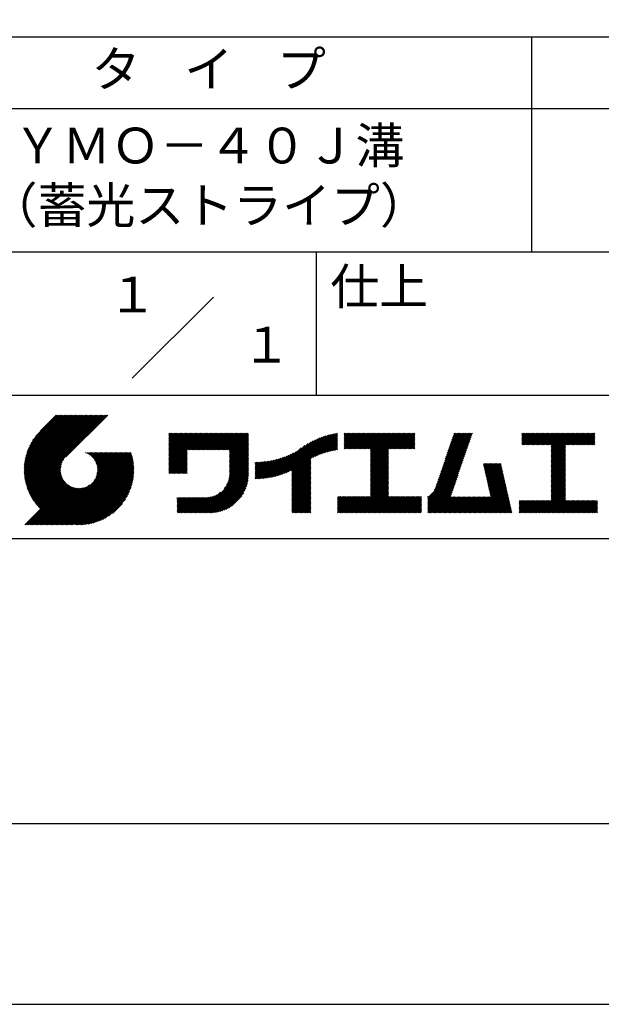
# Model space of a CAD drawing. Extents: x 0 to 210, y 0 to 297.
# Drawn here: x 119 to 160, y 0 to 69 of the extents above; entities that cross this region are included whole.
import ezdxf
from ezdxf.enums import TextEntityAlignment as Align

# ---------------------------------------------------------------- set-up
doc = ezdxf.new("R2010")
doc.units = 0
doc.header["$LTSCALE"] = 0.4
doc.layers.get('DEFPOINTS').update_dxf_attribs({"linetype": 'CONTINUOUS'})
doc.layers.add('TITLE', color=7, linetype='CONTINUOUS')
doc.styles.get("Standard").update_dxf_attribs({"font": 'romans.shx', "bigfont": 'bigfont.shx'})

msp = doc.modelspace()

# ---------------------------------------------------------------- linework, layer by layer
at = {"layer": 'DEFPOINTS'}
msp.add_lwpolyline([(0, 0), (210, 0), (210, 297), (0, 297)], close=True, dxfattribs=at)
at = {"layer": 'TITLE'}
for p, q in [((20, 67.5), (199.75, 67.5)), ((154.875, 67.5), (154.875, 52.5)), ((20, 62.5), (199.75, 62.5)), ((20, 52.5), (199.75, 52.5)), ((139.875, 52.5), (139.875, 42.5)), ((127.047, 43.672), (132.703, 49.328)), ((109.875, 42.5), (199.75, 42.5)), ((119.501, 37.248), (123.356, 41.104)), ((119.501, 37.336), (123.269, 41.104)), ((119.502, 37.163), (123.444, 41.104)), ((119.503, 37.426), (123.182, 41.104)), ((119.506, 37.079), (123.531, 41.104)), ((119.508, 37.518), (123.094, 41.104)), ((119.511, 36.997), (123.618, 41.104)), ((119.515, 37.612), (123.007, 41.104)), ((119.518, 36.916), (123.705, 41.104)), ((119.525, 37.709), (122.92, 41.104)), ((119.526, 36.837), (123.793, 41.104)), ((119.536, 36.76), (123.88, 41.104)), ((119.538, 37.809), (122.833, 41.104)), ((119.547, 36.684), (123.967, 41.104)), ((119.554, 37.912), (122.745, 41.104)), ((119.559, 36.609), (124.055, 41.104)), ((119.573, 36.535), (124.142, 41.104)), ((119.573, 38.019), (122.658, 41.104)), ((119.588, 36.463), (124.229, 41.104)), ((119.597, 38.13), (122.571, 41.104)), ((119.604, 36.392), (124.316, 41.104)), ((119.622, 36.322), (124.404, 41.104)), ((119.625, 38.246), (122.483, 41.104)), ((119.64, 36.253), (124.491, 41.104)), ((119.659, 38.367), (122.396, 41.104)), ((119.66, 36.185), (124.578, 41.104)), ((119.68, 36.119), (124.665, 41.104)), ((119.699, 38.494), (122.309, 41.104)), ((119.702, 36.053), (124.753, 41.104)), ((119.724, 35.988), (124.84, 41.104)), ((119.748, 35.924), (124.927, 41.104)), ((119.748, 38.63), (122.222, 41.104)), ((119.772, 35.862), (125.015, 41.104)), ((119.797, 35.8), (125.102, 41.104)), ((119.806, 38.776), (122.134, 41.104)), ((119.824, 35.738), (125.189, 41.104)), ((119.851, 35.678), (125.276, 41.104)), ((119.878, 38.936), (122.047, 41.104)), ((119.971, 39.115), (121.96, 41.104)), ((120.096, 39.328), (121.872, 41.104)), ((120.302, 39.621), (121.785, 41.104)), ((121.742, 41.104), (120.621, 39.983)), ((125.338, 41.104), (122.419, 38.185)), ((129.593, 37.882), (131.556, 39.845)), ((129.593, 37.795), (131.643, 39.845)), ((129.593, 37.707), (131.731, 39.845)), ((129.593, 37.62), (131.818, 39.845)), ((129.593, 37.533), (131.905, 39.845)), ((129.593, 37.446), (131.993, 39.845)), ((129.593, 39.017), (130.421, 39.845)), ((129.593, 38.929), (130.509, 39.845)), ((129.593, 38.842), (130.596, 39.845)), ((129.593, 38.755), (130.683, 39.845)), ((129.593, 38.493), (130.945, 39.845)), ((129.593, 38.406), (131.032, 39.845)), ((129.593, 38.318), (131.12, 39.845)), ((129.593, 38.231), (131.207, 39.845)), ((129.593, 38.668), (130.771, 39.845)), ((129.593, 38.58), (130.858, 39.845)), ((129.593, 39.104), (130.334, 39.845)), ((129.593, 39.191), (130.247, 39.845)), ((129.593, 39.279), (130.16, 39.845)), ((129.593, 38.057), (131.382, 39.845)), ((129.593, 37.969), (131.469, 39.845)), ((129.593, 38.144), (131.294, 39.845)), ((129.593, 39.628), (129.81, 39.845)), ((129.593, 39.802), (129.636, 39.845)), ((129.593, 39.715), (129.723, 39.845)), ((129.593, 39.366), (130.072, 39.845)), ((129.593, 39.54), (129.898, 39.845)), ((129.593, 39.453), (129.985, 39.845)), ((130.924, 38.69), (132.08, 39.845)), ((131.012, 38.69), (132.167, 39.845)), ((131.099, 38.69), (132.254, 39.845)), ((131.186, 38.69), (132.342, 39.845)), ((131.274, 38.69), (132.429, 39.845)), ((131.361, 38.69), (132.516, 39.845)), ((131.448, 38.69), (132.604, 39.845)), ((131.535, 38.69), (132.691, 39.845)), ((131.623, 38.69), (132.778, 39.845)), ((131.71, 38.69), (132.865, 39.845)), ((131.797, 38.69), (132.953, 39.845)), ((131.885, 38.69), (133.04, 39.845)), ((131.972, 38.69), (133.127, 39.845)), ((132.059, 38.69), (133.215, 39.845)), ((132.146, 38.69), (133.302, 39.845)), ((132.234, 38.69), (133.389, 39.845)), ((132.321, 38.69), (133.476, 39.845)), ((132.408, 38.69), (133.564, 39.845)), ((132.496, 38.69), (133.651, 39.845)), ((132.583, 38.69), (133.738, 39.845)), ((132.67, 38.69), (133.826, 39.845)), ((132.757, 38.69), (133.913, 39.845)), ((132.845, 38.69), (134, 39.845)), ((132.932, 38.69), (134.087, 39.845)), ((133.019, 38.69), (134.175, 39.845)), ((133.107, 38.69), (134.262, 39.845)), ((133.194, 38.69), (134.349, 39.845)), ((133.281, 38.69), (134.437, 39.845)), ((133.368, 38.69), (134.524, 39.845)), ((133.456, 38.69), (134.611, 39.845)), ((133.543, 38.69), (134.698, 39.845)), ((133.63, 38.69), (134.786, 39.845)), ((133.718, 38.69), (134.873, 39.845)), ((133.805, 38.69), (134.96, 39.845)), ((133.823, 38.534), (135.135, 39.845)), ((133.823, 38.621), (135.048, 39.845)), ((139.626, 38.139), (141.327, 39.84)), ((141.813, 39.017), (142.651, 39.855)), ((141.813, 38.93), (142.739, 39.855)), ((141.813, 39.105), (142.564, 39.855)), ((141.813, 39.279), (142.39, 39.855)), ((141.813, 39.192), (142.477, 39.855)), ((141.813, 38.843), (142.826, 39.855)), ((141.813, 38.755), (142.913, 39.855)), ((141.813, 39.628), (142.04, 39.855)), ((141.813, 39.541), (142.128, 39.855)), ((141.813, 39.803), (141.866, 39.855)), ((141.813, 39.716), (141.953, 39.855)), ((141.813, 39.454), (142.215, 39.855)), ((141.813, 39.366), (142.302, 39.855)), ((141.888, 38.743), (143.001, 39.855)), ((141.976, 38.743), (143.088, 39.855)), ((142.063, 38.743), (143.175, 39.855)), ((142.15, 38.743), (143.262, 39.855)), ((142.238, 38.743), (143.35, 39.855)), ((142.325, 38.743), (143.437, 39.855)), ((142.412, 38.743), (143.524, 39.855)), ((142.499, 38.743), (143.612, 39.855)), ((142.587, 38.743), (143.699, 39.855)), ((142.674, 38.743), (143.786, 39.855)), ((142.761, 38.743), (143.873, 39.855)), ((142.849, 38.743), (143.961, 39.855)), ((142.936, 38.743), (144.048, 39.855)), ((143.023, 38.743), (144.135, 39.855)), ((143.11, 38.743), (144.223, 39.855)), ((143.198, 38.743), (144.31, 39.855)), ((143.285, 38.743), (144.397, 39.855)), ((143.372, 38.743), (144.484, 39.855)), ((143.46, 38.743), (144.572, 39.855)), ((143.547, 38.743), (144.659, 39.855)), ((143.634, 38.743), (144.746, 39.855)), ((143.662, 38.422), (145.095, 39.855)), ((143.662, 38.335), (145.183, 39.855)), ((143.662, 38.247), (145.27, 39.855)), ((143.662, 38.16), (145.357, 39.855)), ((143.662, 38.073), (145.445, 39.855)), ((143.662, 37.986), (145.532, 39.855)), ((143.662, 37.898), (145.619, 39.855)), ((143.662, 38.684), (144.834, 39.855)), ((143.662, 38.597), (144.921, 39.855)), ((143.662, 38.509), (145.008, 39.855)), ((143.662, 37.811), (145.706, 39.855)), ((143.662, 37.724), (145.794, 39.855)), ((143.662, 37.636), (145.881, 39.855)), ((143.662, 37.549), (145.968, 39.855)), ((144.943, 38.743), (146.056, 39.855)), ((145.031, 38.743), (146.143, 39.855)), ((145.118, 38.743), (146.23, 39.855)), ((145.205, 38.743), (146.317, 39.855)), ((145.293, 38.743), (146.405, 39.855)), ((145.38, 38.743), (146.492, 39.855)), ((145.467, 38.743), (146.579, 39.855)), ((145.554, 38.743), (146.667, 39.855)), ((145.642, 38.743), (146.754, 39.855)), ((148.828, 37.914), (150.766, 39.853)), ((148.873, 38.047), (150.682, 39.855)), ((148.919, 38.18), (150.594, 39.855)), ((148.965, 38.313), (150.507, 39.855)), ((149.011, 38.447), (150.42, 39.855)), ((149.057, 38.58), (150.332, 39.855)), ((149.103, 38.713), (150.245, 39.855)), ((149.149, 38.846), (150.158, 39.855)), ((149.195, 38.979), (150.071, 39.855)), ((149.24, 39.112), (149.983, 39.855)), ((149.286, 39.246), (149.896, 39.855)), ((149.332, 39.379), (149.809, 39.855)), ((149.378, 39.512), (149.721, 39.855)), ((149.424, 39.645), (149.634, 39.855)), ((149.47, 39.778), (149.547, 39.855)), ((154.204, 39.188), (154.871, 39.855)), ((154.204, 39.101), (154.959, 39.855)), ((154.204, 39.275), (154.784, 39.855)), ((154.204, 39.799), (154.26, 39.855)), ((154.204, 39.712), (154.348, 39.855)), ((154.204, 39.624), (154.435, 39.855)), ((154.204, 39.537), (154.522, 39.855)), ((154.204, 39.45), (154.609, 39.855)), ((154.204, 39.362), (154.697, 39.855)), ((154.22, 39.029), (155.046, 39.855)), ((154.307, 39.029), (155.133, 39.855)), ((154.394, 39.029), (155.22, 39.855)), ((154.482, 39.029), (155.308, 39.855)), ((154.569, 39.029), (155.395, 39.855)), ((154.656, 39.029), (155.482, 39.855)), ((154.744, 39.029), (155.57, 39.855)), ((154.831, 39.029), (155.657, 39.855)), ((154.918, 39.029), (155.744, 39.855)), ((155.005, 39.029), (155.831, 39.855)), ((155.093, 39.029), (155.919, 39.855)), ((155.18, 39.029), (156.006, 39.855)), ((155.267, 39.029), (156.093, 39.855)), ((155.355, 39.029), (156.181, 39.855)), ((155.442, 39.029), (156.268, 39.855)), ((155.529, 39.029), (156.355, 39.855)), ((155.616, 39.029), (156.442, 39.855)), ((155.704, 39.029), (156.53, 39.855)), ((155.791, 39.029), (156.617, 39.855)), ((155.878, 39.029), (156.704, 39.855)), ((155.966, 39.029), (156.792, 39.855)), ((156.053, 39.029), (156.879, 39.855)), ((156.14, 39.029), (156.966, 39.855)), ((156.227, 39.029), (157.053, 39.855)), ((156.257, 38.972), (157.141, 39.855)), ((156.257, 38.885), (157.228, 39.855)), ((156.257, 38.797), (157.315, 39.855)), ((156.257, 38.274), (157.839, 39.855)), ((156.257, 38.186), (157.926, 39.855)), ((156.257, 38.099), (158.014, 39.855)), ((156.257, 38.448), (157.664, 39.855)), ((156.257, 38.361), (157.752, 39.855)), ((156.257, 38.71), (157.403, 39.855)), ((156.257, 38.623), (157.49, 39.855)), ((156.257, 38.535), (157.577, 39.855)), ((157.275, 39.029), (158.101, 39.855)), ((157.362, 39.029), (158.188, 39.855)), ((157.449, 39.029), (158.275, 39.855)), ((157.537, 39.029), (158.363, 39.855)), ((157.624, 39.029), (158.45, 39.855)), ((157.711, 39.029), (158.537, 39.855)), ((157.798, 39.029), (158.625, 39.855)), ((157.886, 39.029), (158.712, 39.855)), ((157.973, 39.029), (158.799, 39.855)), ((158.06, 39.029), (158.886, 39.855)), ((158.148, 39.029), (158.974, 39.855)), ((158.235, 39.029), (159.061, 39.855)), ((158.322, 39.029), (159.148, 39.855)), ((158.409, 39.029), (159.236, 39.855)), ((133.823, 38.447), (135.139, 39.762)), ((133.823, 38.359), (135.139, 39.675)), ((133.823, 38.272), (135.139, 39.587)), ((133.823, 38.185), (135.139, 39.5)), ((133.823, 38.097), (135.139, 39.413)), ((133.823, 38.01), (135.139, 39.325)), ((133.823, 37.923), (135.139, 39.238)), ((137.125, 36.86), (139.491, 39.226)), ((137.246, 36.894), (139.666, 39.314)), ((137.371, 36.931), (139.829, 39.389)), ((137.5, 36.973), (139.982, 39.455)), ((137.635, 37.021), (140.127, 39.513)), ((137.776, 37.075), (140.266, 39.565)), ((137.925, 37.136), (140.399, 39.61)), ((138.082, 37.206), (140.527, 39.651)), ((138.178, 36.779), (141.221, 39.821)), ((138.178, 36.866), (141.113, 39.8)), ((138.178, 36.953), (141.002, 39.777)), ((138.178, 37.041), (140.888, 39.75)), ((138.178, 37.128), (140.771, 39.721)), ((138.178, 37.215), (140.651, 39.688)), ((139.791, 38.217), (141.36, 39.786)), ((139.946, 38.285), (141.36, 39.699)), ((140.093, 38.345), (141.36, 39.611)), ((140.234, 38.398), (141.36, 39.524)), ((140.368, 38.445), (141.36, 39.437)), ((140.497, 38.487), (141.36, 39.35)), ((140.622, 38.524), (141.36, 39.262)), ((140.743, 38.558), (141.36, 39.175)), ((145.729, 38.743), (146.755, 39.769)), ((145.816, 38.743), (146.755, 39.682)), ((145.904, 38.743), (146.755, 39.595)), ((145.991, 38.743), (146.755, 39.507)), ((146.078, 38.743), (146.755, 39.42)), ((146.165, 38.743), (146.755, 39.333)), ((146.253, 38.743), (146.755, 39.245)), ((146.34, 38.743), (146.755, 39.158)), ((148.598, 37.248), (150.537, 39.187)), ((148.644, 37.381), (150.583, 39.32)), ((148.69, 37.514), (150.629, 39.453)), ((148.736, 37.648), (150.674, 39.586)), ((148.782, 37.781), (150.72, 39.719)), ((158.497, 39.029), (159.306, 39.839)), ((158.584, 39.029), (159.306, 39.751)), ((158.671, 39.029), (159.306, 39.664)), ((158.759, 39.029), (159.306, 39.577)), ((158.846, 39.029), (159.306, 39.489)), ((158.933, 39.029), (159.306, 39.402)), ((159.02, 39.029), (159.306, 39.315)), ((159.108, 39.029), (159.306, 39.228)), ((121.376, 33.451), (126.413, 38.487)), ((121.464, 33.451), (126.5, 38.487)), ((121.551, 33.451), (126.587, 38.487)), ((121.638, 33.451), (126.675, 38.487)), ((121.726, 33.451), (126.762, 38.487)), ((121.813, 33.451), (126.849, 38.487)), ((121.9, 33.451), (126.937, 38.487)), ((123.784, 38.477), (123.794, 38.487)), ((123.846, 38.452), (123.882, 38.487)), ((123.905, 38.424), (123.969, 38.487)), ((123.962, 38.393), (124.056, 38.487)), ((124.017, 38.36), (124.143, 38.487)), ((124.069, 38.325), (124.231, 38.487)), ((124.119, 38.288), (124.318, 38.487)), ((124.167, 38.249), (124.405, 38.487)), ((124.212, 38.207), (124.493, 38.487)), ((124.256, 38.163), (124.58, 38.487)), ((124.298, 38.118), (124.667, 38.487)), ((124.337, 38.07), (124.754, 38.487)), ((124.374, 38.02), (124.842, 38.487)), ((124.377, 36.539), (126.326, 38.487)), ((124.41, 37.968), (124.929, 38.487)), ((124.442, 37.913), (125.016, 38.487)), ((124.473, 37.857), (125.104, 38.487)), ((124.495, 36.743), (126.238, 38.487)), ((124.501, 37.797), (125.191, 38.487)), ((124.526, 37.735), (125.278, 38.487)), ((124.549, 37.671), (125.365, 38.487)), ((124.55, 36.886), (126.151, 38.487)), ((124.569, 37.603), (125.453, 38.487)), ((124.582, 37.005), (126.064, 38.487)), ((124.585, 37.532), (125.54, 38.487)), ((124.598, 37.458), (125.627, 38.487)), ((124.6, 37.111), (125.976, 38.487)), ((124.607, 37.379), (125.715, 38.487)), ((124.609, 37.207), (125.889, 38.487)), ((124.611, 37.296), (125.802, 38.487)), ((129.593, 37.358), (130.873, 38.638)), ((129.593, 37.271), (130.873, 38.551)), ((133.823, 37.836), (135.139, 39.151)), ((133.823, 37.748), (135.139, 39.064)), ((133.823, 37.661), (135.139, 38.976)), ((133.823, 37.574), (135.139, 38.889)), ((133.823, 37.486), (135.139, 38.802)), ((133.823, 37.399), (135.139, 38.714)), ((133.823, 37.312), (135.139, 38.627)), ((133.823, 37.225), (135.139, 38.54)), ((136.675, 36.759), (138.484, 38.568)), ((136.783, 36.78), (138.829, 38.826)), ((136.894, 36.804), (139.084, 38.994)), ((137.008, 36.83), (139.299, 39.122)), ((140.861, 38.588), (141.36, 39.088)), ((140.975, 38.615), (141.36, 39)), ((141.087, 38.64), (141.36, 38.913)), ((141.195, 38.661), (141.36, 38.826)), ((141.302, 38.68), (141.36, 38.739)), ((143.662, 37.462), (144.906, 38.706)), ((143.662, 37.375), (144.906, 38.619)), ((143.662, 37.287), (144.906, 38.532)), ((146.427, 38.743), (146.755, 39.071)), ((146.515, 38.743), (146.755, 38.984)), ((146.602, 38.743), (146.755, 38.896)), ((146.689, 38.743), (146.755, 38.809)), ((148.369, 36.582), (150.307, 38.521)), ((148.415, 36.715), (150.353, 38.654)), ((148.461, 36.849), (150.399, 38.787)), ((148.506, 36.982), (150.445, 38.92)), ((148.552, 37.115), (150.491, 39.054)), ((156.257, 38.012), (157.253, 39.007)), ((156.257, 37.924), (157.253, 38.92)), ((156.257, 37.837), (157.253, 38.833)), ((156.257, 37.75), (157.253, 38.745)), ((156.257, 37.663), (157.253, 38.658)), ((156.257, 37.575), (157.253, 38.571)), ((156.257, 37.488), (157.253, 38.483)), ((159.195, 39.029), (159.306, 39.14)), ((159.282, 39.029), (159.306, 39.053)), ((119.879, 35.619), (122.28, 38.021)), ((119.907, 35.56), (122.161, 37.814)), ((121.987, 33.451), (126.974, 38.437)), ((122.075, 33.451), (126.994, 38.37)), ((122.162, 33.451), (127.014, 38.303)), ((122.249, 33.451), (127.032, 38.234)), ((122.337, 33.451), (127.05, 38.164)), ((122.424, 33.451), (127.066, 38.093)), ((122.511, 33.451), (127.081, 38.021)), ((122.598, 33.451), (127.095, 37.947)), ((122.686, 33.451), (127.107, 37.872)), ((122.773, 33.451), (127.118, 37.796)), ((129.593, 37.184), (130.873, 38.464)), ((129.593, 37.096), (130.873, 38.376)), ((129.621, 37.037), (130.873, 38.289)), ((129.708, 37.037), (130.873, 38.202)), ((129.795, 37.037), (130.873, 38.114)), ((129.882, 37.037), (130.873, 38.027)), ((129.97, 37.037), (130.873, 37.94)), ((130.057, 37.037), (130.873, 37.853)), ((133.7, 36.403), (135.139, 37.842)), ((133.748, 36.538), (135.139, 37.929)), ((133.78, 36.658), (135.139, 38.016)), ((133.802, 36.766), (135.139, 38.103)), ((133.815, 36.867), (135.139, 38.191)), ((133.822, 36.961), (135.139, 38.278)), ((133.823, 37.137), (135.139, 38.453)), ((133.823, 37.05), (135.139, 38.365)), ((135.601, 36.733), (136.809, 37.941)), ((135.601, 36.82), (136.7, 37.919)), ((135.601, 36.907), (136.594, 37.9)), ((135.601, 36.995), (136.49, 37.884)), ((135.601, 37.082), (136.389, 37.869)), ((135.601, 37.169), (136.289, 37.857)), ((135.601, 37.256), (136.191, 37.847)), ((135.601, 37.344), (136.095, 37.838)), ((135.601, 37.431), (136.001, 37.831)), ((135.601, 37.518), (135.909, 37.826)), ((135.601, 37.605), (135.818, 37.822)), ((135.601, 37.693), (135.728, 37.82)), ((135.601, 37.78), (135.64, 37.819)), ((135.619, 36.663), (136.921, 37.965)), ((135.707, 36.664), (137.035, 37.992)), ((135.796, 36.666), (137.153, 38.023)), ((135.887, 36.669), (137.275, 38.057)), ((135.979, 36.674), (137.401, 38.096)), ((136.073, 36.681), (137.532, 38.14)), ((136.168, 36.689), (137.668, 38.189)), ((136.266, 36.699), (137.811, 38.244)), ((136.365, 36.711), (137.961, 38.307)), ((136.466, 36.725), (138.121, 38.38)), ((136.569, 36.741), (138.293, 38.465)), ((138.178, 36.692), (139.494, 38.007)), ((138.178, 36.604), (139.494, 37.92)), ((138.178, 36.517), (139.494, 37.832)), ((143.662, 37.2), (144.906, 38.444)), ((143.662, 37.113), (144.906, 38.357)), ((143.662, 37.025), (144.906, 38.27)), ((143.662, 36.938), (144.906, 38.182)), ((143.662, 36.851), (144.906, 38.095)), ((143.662, 36.764), (144.906, 38.008)), ((143.662, 36.676), (144.906, 37.921)), ((143.662, 36.589), (144.906, 37.833)), ((148.084, 35.861), (150.078, 37.855)), ((148.185, 36.05), (150.124, 37.988)), ((148.231, 36.183), (150.17, 38.121)), ((148.277, 36.316), (150.216, 38.255)), ((148.323, 36.449), (150.262, 38.388)), ((156.257, 37.401), (157.253, 38.396)), ((156.257, 37.313), (157.253, 38.309)), ((156.257, 37.226), (157.253, 38.222)), ((156.257, 37.139), (157.253, 38.134)), ((156.257, 37.052), (157.253, 38.047)), ((156.257, 36.964), (157.253, 37.96)), ((156.257, 36.877), (157.253, 37.872)), ((156.257, 36.79), (157.253, 37.785)), ((119.937, 35.503), (122.105, 37.671)), ((119.967, 35.446), (122.073, 37.551)), ((119.999, 35.39), (122.054, 37.446)), ((120.031, 35.334), (122.045, 37.349)), ((120.063, 35.28), (122.043, 37.26)), ((120.097, 35.226), (122.047, 37.177)), ((120.131, 35.173), (122.056, 37.098)), ((122.86, 33.451), (127.128, 37.719)), ((122.965, 33.468), (127.137, 37.64)), ((123.045, 33.461), (127.143, 37.559)), ((123.127, 33.456), (127.149, 37.477)), ((123.211, 33.453), (127.161, 37.402)), ((123.297, 33.451), (127.154, 37.308)), ((123.384, 33.451), (127.153, 37.22)), ((123.474, 33.454), (127.151, 37.13)), ((130.144, 37.037), (130.873, 37.765)), ((130.232, 37.037), (130.873, 37.678)), ((130.319, 37.037), (130.873, 37.591)), ((130.406, 37.037), (130.873, 37.503)), ((130.493, 37.037), (130.873, 37.416)), ((130.581, 37.037), (130.873, 37.329)), ((130.668, 37.037), (130.873, 37.242)), ((130.755, 37.037), (130.873, 37.154)), ((131.85, 34.291), (135.139, 37.58)), ((131.937, 34.291), (135.139, 37.492)), ((132.024, 34.291), (135.139, 37.405)), ((132.112, 34.291), (135.139, 37.318)), ((132.199, 34.291), (135.139, 37.231)), ((132.286, 34.291), (135.139, 37.143)), ((133.453, 35.981), (135.139, 37.667)), ((133.623, 36.238), (135.139, 37.754)), ((138.178, 36.43), (139.494, 37.745)), ((138.178, 36.342), (139.494, 37.658)), ((138.178, 36.255), (139.494, 37.57)), ((138.178, 36.168), (139.494, 37.483)), ((138.178, 36.081), (139.494, 37.396)), ((138.178, 35.993), (139.494, 37.309)), ((138.178, 35.906), (139.494, 37.221)), ((138.178, 35.819), (139.494, 37.134)), ((143.662, 36.502), (144.906, 37.746)), ((143.662, 36.414), (144.906, 37.659)), ((143.662, 36.327), (144.906, 37.571)), ((143.662, 36.24), (144.906, 37.484)), ((143.662, 36.153), (144.906, 37.397)), ((143.662, 36.065), (144.906, 37.31)), ((143.662, 35.978), (144.906, 37.222)), ((143.662, 35.891), (144.906, 37.135)), ((147.648, 35.338), (150.032, 37.722)), ((147.648, 35.251), (149.986, 37.589)), ((147.648, 35.163), (149.94, 37.456)), ((147.648, 35.076), (149.894, 37.322)), ((147.648, 34.989), (149.849, 37.189)), ((151.529, 37.648), (151.598, 37.717)), ((151.545, 37.577), (151.685, 37.717)), ((151.562, 37.506), (151.773, 37.717)), ((151.578, 37.435), (151.86, 37.717)), ((151.594, 37.363), (151.947, 37.717)), ((151.61, 37.292), (152.034, 37.717)), ((151.626, 37.221), (152.122, 37.717)), ((151.642, 37.15), (152.209, 37.717)), ((151.659, 37.079), (152.296, 37.717)), ((151.675, 37.008), (152.384, 37.717)), ((151.691, 36.937), (152.471, 37.717)), ((151.707, 36.866), (152.558, 37.717)), ((151.723, 36.795), (152.645, 37.717)), ((151.74, 36.724), (152.733, 37.717)), ((151.756, 36.652), (152.759, 37.655)), ((151.772, 36.581), (152.775, 37.584)), ((151.788, 36.51), (152.791, 37.513)), ((151.804, 36.439), (152.807, 37.442)), ((151.82, 36.368), (152.823, 37.371)), ((151.837, 36.297), (152.839, 37.3)), ((151.853, 36.226), (152.856, 37.229)), ((151.869, 36.155), (152.872, 37.158)), ((156.257, 36.702), (157.253, 37.698)), ((156.257, 36.615), (157.253, 37.611)), ((156.257, 36.528), (157.253, 37.523)), ((156.257, 36.441), (157.253, 37.436)), ((156.257, 36.353), (157.253, 37.349)), ((156.257, 36.266), (157.253, 37.261)), ((156.257, 36.179), (157.253, 37.174)), ((120.166, 35.121), (122.069, 37.023)), ((120.202, 35.069), (122.085, 36.953)), ((120.238, 35.019), (122.105, 36.885)), ((120.276, 34.968), (122.127, 36.82)), ((120.314, 34.919), (122.153, 36.759)), ((120.352, 34.871), (122.181, 36.699)), ((120.392, 34.823), (122.211, 36.642)), ((120.432, 34.775), (122.244, 36.588)), ((120.473, 34.729), (122.279, 36.536)), ((120.514, 34.683), (122.317, 36.486)), ((120.556, 34.638), (122.356, 36.438)), ((123.566, 33.458), (127.146, 37.039)), ((123.66, 33.465), (127.139, 36.944)), ((123.757, 33.475), (127.129, 36.847)), ((123.857, 33.488), (127.117, 36.747)), ((123.961, 33.504), (127.101, 36.644)), ((124.067, 33.523), (127.081, 36.537)), ((124.178, 33.547), (127.058, 36.426)), ((130.843, 37.037), (130.873, 37.067)), ((132.373, 34.291), (135.139, 37.056)), ((132.461, 34.291), (135.139, 36.969)), ((132.549, 34.292), (135.138, 36.88)), ((132.641, 34.296), (135.133, 36.789)), ((132.736, 34.304), (135.126, 36.694)), ((132.835, 34.315), (135.114, 36.595)), ((132.938, 34.332), (135.098, 36.491)), ((138.178, 35.731), (139.494, 37.047)), ((138.178, 35.644), (139.494, 36.959)), ((138.178, 35.557), (139.494, 36.872)), ((138.178, 35.47), (139.494, 36.785)), ((138.178, 35.382), (139.494, 36.698)), ((138.178, 35.295), (139.494, 36.61)), ((138.178, 35.208), (139.494, 36.523)), ((138.178, 35.12), (139.494, 36.436)), ((142.586, 34.291), (144.906, 36.611)), ((142.673, 34.291), (144.906, 36.524)), ((142.76, 34.291), (144.906, 36.437)), ((143.662, 35.803), (144.906, 37.048)), ((143.662, 35.716), (144.906, 36.96)), ((143.662, 35.629), (144.906, 36.873)), ((143.662, 35.542), (144.906, 36.786)), ((143.662, 35.454), (144.906, 36.699)), ((147.648, 34.902), (149.803, 37.056)), ((147.648, 34.814), (149.757, 36.923)), ((147.648, 34.727), (149.711, 36.79)), ((147.648, 34.64), (149.665, 36.657)), ((147.648, 34.552), (149.619, 36.523)), ((151.885, 36.084), (152.888, 37.086)), ((151.901, 36.013), (152.904, 37.015)), ((151.918, 35.941), (152.92, 36.944)), ((151.934, 35.87), (152.937, 36.873)), ((151.95, 35.799), (152.953, 36.802)), ((151.966, 35.728), (152.969, 36.731)), ((151.982, 35.657), (152.985, 36.66)), ((151.998, 35.586), (153.001, 36.589)), ((152.015, 35.515), (153.017, 36.518)), ((152.031, 35.444), (153.034, 36.447)), ((156.257, 36.091), (157.253, 37.087)), ((156.257, 36.004), (157.253, 37)), ((156.257, 35.917), (157.253, 36.912)), ((156.257, 35.83), (157.253, 36.825)), ((156.257, 35.742), (157.253, 36.738)), ((156.257, 35.655), (157.253, 36.65)), ((156.257, 35.568), (157.253, 36.563)), ((156.257, 35.48), (157.253, 36.476)), ((119.544, 33.451), (122.441, 36.348)), ((119.631, 33.451), (122.487, 36.307)), ((119.718, 33.451), (122.535, 36.267)), ((119.805, 33.451), (122.585, 36.23)), ((119.893, 33.451), (122.637, 36.195)), ((119.98, 33.451), (122.691, 36.162)), ((120.067, 33.451), (122.748, 36.132)), ((120.155, 33.451), (122.807, 36.104)), ((120.242, 33.451), (122.869, 36.078)), ((120.329, 33.451), (122.934, 36.055)), ((120.416, 33.451), (123.001, 36.036)), ((120.504, 33.451), (123.072, 36.019)), ((120.591, 33.451), (123.147, 36.006)), ((120.599, 34.594), (122.398, 36.392)), ((120.678, 33.451), (123.225, 35.998)), ((120.766, 33.451), (123.308, 35.994)), ((120.853, 33.451), (123.398, 35.996)), ((120.94, 33.451), (123.494, 36.005)), ((121.027, 33.451), (123.599, 36.023)), ((121.115, 33.451), (123.719, 36.055)), ((121.202, 33.451), (123.861, 36.11)), ((121.289, 33.451), (124.066, 36.228)), ((124.294, 33.575), (127.03, 36.311)), ((124.415, 33.609), (126.996, 36.19)), ((124.542, 33.649), (126.956, 36.062)), ((124.678, 33.697), (126.907, 35.927)), ((124.823, 33.756), (126.849, 35.781)), ((131.762, 34.291), (133.191, 35.719)), ((133.047, 34.353), (135.076, 36.382)), ((133.163, 34.381), (135.048, 36.267)), ((133.286, 34.418), (135.012, 36.143)), ((133.42, 34.465), (134.965, 36.009)), ((133.57, 34.527), (134.903, 35.86)), ((138.178, 35.033), (139.494, 36.348)), ((138.178, 34.946), (139.494, 36.261)), ((138.178, 34.859), (139.494, 36.174)), ((138.178, 34.771), (139.494, 36.087)), ((138.178, 34.684), (139.494, 35.999)), ((138.178, 34.597), (139.494, 35.912)), ((138.178, 34.509), (139.494, 35.825)), ((138.178, 34.422), (139.494, 35.737)), ((142.848, 34.291), (144.906, 36.349)), ((142.935, 34.291), (144.906, 36.262)), ((143.022, 34.291), (144.906, 36.175)), ((143.109, 34.291), (144.906, 36.088)), ((143.197, 34.291), (144.906, 36)), ((143.284, 34.291), (144.906, 35.913)), ((143.371, 34.291), (144.906, 35.826)), ((143.459, 34.291), (144.906, 35.738)), ((147.648, 34.465), (149.573, 36.39)), ((147.648, 34.378), (149.527, 36.257)), ((147.648, 34.291), (149.482, 36.124)), ((147.736, 34.291), (149.436, 35.991)), ((147.823, 34.291), (149.39, 35.858)), ((147.91, 34.291), (149.344, 35.724)), ((150.965, 34.291), (153.05, 36.375)), ((151.052, 34.291), (153.066, 36.304)), ((151.14, 34.291), (153.082, 36.233)), ((151.227, 34.291), (153.098, 36.162)), ((151.314, 34.291), (153.115, 36.091)), ((151.401, 34.291), (153.131, 36.02)), ((151.489, 34.291), (153.147, 35.949)), ((151.576, 34.291), (153.163, 35.878)), ((151.663, 34.291), (153.179, 35.807)), ((151.751, 34.291), (153.195, 35.735)), ((155.417, 34.291), (157.253, 36.127)), ((155.504, 34.291), (157.253, 36.039)), ((155.591, 34.291), (157.253, 35.952)), ((155.678, 34.291), (157.253, 35.865)), ((155.766, 34.291), (157.253, 35.778)), ((156.257, 35.393), (157.253, 36.389)), ((156.257, 35.306), (157.253, 36.301)), ((156.257, 35.219), (157.253, 36.214)), ((124.983, 33.828), (126.777, 35.622)), ((125.162, 33.919), (126.685, 35.443)), ((125.374, 34.044), (126.56, 35.23)), ((130.162, 34.872), (130.638, 35.348)), ((130.162, 34.785), (130.725, 35.348)), ((130.162, 34.698), (130.812, 35.348)), ((130.162, 34.61), (130.9, 35.348)), ((130.162, 34.523), (130.987, 35.348)), ((130.162, 34.436), (131.074, 35.348)), ((130.162, 34.348), (131.161, 35.348)), ((130.162, 35.134), (130.376, 35.348)), ((130.162, 35.047), (130.463, 35.348)), ((130.162, 34.959), (130.55, 35.348)), ((130.162, 35.309), (130.201, 35.348)), ((130.162, 35.221), (130.289, 35.348)), ((130.191, 34.291), (131.249, 35.348)), ((130.279, 34.291), (131.336, 35.348)), ((130.366, 34.291), (131.423, 35.348)), ((130.453, 34.291), (131.511, 35.348)), ((130.54, 34.291), (131.598, 35.348)), ((130.628, 34.291), (131.685, 35.348)), ((130.715, 34.291), (131.772, 35.348)), ((130.802, 34.291), (131.86, 35.348)), ((130.89, 34.291), (131.947, 35.348)), ((130.977, 34.291), (132.034, 35.348)), ((131.064, 34.291), (132.122, 35.348)), ((131.151, 34.291), (132.211, 35.35)), ((131.239, 34.291), (132.305, 35.357)), ((131.326, 34.291), (132.405, 35.37)), ((131.413, 34.291), (132.514, 35.391)), ((131.501, 34.291), (132.633, 35.423)), ((131.588, 34.291), (132.769, 35.472)), ((131.675, 34.291), (132.933, 35.549)), ((133.743, 34.613), (134.817, 35.686)), ((133.965, 34.747), (134.682, 35.465)), ((138.178, 34.335), (139.494, 35.65)), ((138.221, 34.291), (139.494, 35.563)), ((138.309, 34.291), (139.494, 35.476)), ((138.396, 34.291), (139.494, 35.388)), ((138.483, 34.291), (139.494, 35.301)), ((138.571, 34.291), (139.494, 35.214)), ((138.658, 34.291), (139.494, 35.126)), ((138.745, 34.291), (139.494, 35.039)), ((141.36, 34.811), (141.969, 35.419)), ((141.36, 34.723), (142.056, 35.419)), ((141.36, 34.898), (141.881, 35.419)), ((141.36, 35.16), (141.619, 35.419)), ((141.36, 35.073), (141.707, 35.419)), ((141.36, 34.985), (141.794, 35.419)), ((141.36, 35.334), (141.445, 35.419)), ((141.36, 35.247), (141.532, 35.419)), ((141.36, 34.636), (142.143, 35.419)), ((141.36, 34.549), (142.23, 35.419)), ((141.36, 34.462), (142.318, 35.419)), ((141.36, 34.374), (142.405, 35.419)), ((141.364, 34.291), (142.492, 35.419)), ((141.451, 34.291), (142.58, 35.419)), ((141.538, 34.291), (142.667, 35.419)), ((141.626, 34.291), (142.754, 35.419)), ((141.713, 34.291), (142.841, 35.419)), ((141.8, 34.291), (142.929, 35.419)), ((141.887, 34.291), (143.016, 35.419)), ((141.975, 34.291), (143.103, 35.419)), ((142.062, 34.291), (143.191, 35.419)), ((142.149, 34.291), (143.278, 35.419)), ((142.237, 34.291), (143.365, 35.419)), ((142.324, 34.291), (143.452, 35.419)), ((142.411, 34.291), (143.54, 35.419)), ((142.498, 34.291), (143.627, 35.419)), ((143.546, 34.291), (144.906, 35.651)), ((143.633, 34.291), (144.906, 35.564)), ((143.72, 34.291), (144.906, 35.477)), ((143.808, 34.291), (144.936, 35.419)), ((143.895, 34.291), (145.024, 35.419)), ((143.982, 34.291), (145.111, 35.419)), ((144.07, 34.291), (145.198, 35.419)), ((144.157, 34.291), (145.285, 35.419)), ((144.244, 34.291), (145.373, 35.419)), ((144.331, 34.291), (145.46, 35.419)), ((144.419, 34.291), (145.547, 35.419)), ((144.506, 34.291), (145.635, 35.419)), ((144.593, 34.291), (145.722, 35.419)), ((144.681, 34.291), (145.809, 35.419)), ((144.768, 34.291), (145.896, 35.419)), ((144.855, 34.291), (145.984, 35.419)), ((144.942, 34.291), (146.071, 35.419)), ((145.03, 34.291), (146.158, 35.419)), ((145.117, 34.291), (146.246, 35.419)), ((145.204, 34.291), (146.333, 35.419)), ((145.292, 34.291), (146.42, 35.419)), ((145.379, 34.291), (146.507, 35.419)), ((145.466, 34.291), (146.595, 35.419)), ((145.553, 34.291), (146.682, 35.419)), ((145.641, 34.291), (146.769, 35.419)), ((145.728, 34.291), (146.857, 35.419)), ((145.815, 34.291), (146.944, 35.419)), ((145.903, 34.291), (147.031, 35.419)), ((145.99, 34.291), (147.118, 35.419)), ((146.077, 34.291), (147.206, 35.419)), ((146.164, 34.291), (147.208, 35.334)), ((146.252, 34.291), (147.208, 35.247)), ((146.339, 34.291), (147.208, 35.16)), ((146.426, 34.291), (147.208, 35.073)), ((147.648, 35.425), (147.662, 35.439)), ((147.997, 34.291), (149.298, 35.591)), ((148.085, 34.291), (149.252, 35.458)), ((148.172, 34.291), (149.282, 35.4)), ((148.259, 34.291), (149.369, 35.4)), ((148.347, 34.291), (149.456, 35.4)), ((148.434, 34.291), (149.544, 35.4)), ((148.521, 34.291), (149.631, 35.4)), ((148.608, 34.291), (149.718, 35.4)), ((148.696, 34.291), (149.805, 35.4)), ((148.783, 34.291), (149.893, 35.4)), ((148.87, 34.291), (149.98, 35.4)), ((148.958, 34.291), (150.067, 35.4)), ((149.045, 34.291), (150.155, 35.4)), ((149.132, 34.291), (150.242, 35.4)), ((149.219, 34.291), (150.329, 35.4)), ((149.307, 34.291), (150.416, 35.4)), ((149.394, 34.291), (150.504, 35.4)), ((149.481, 34.291), (150.591, 35.4)), ((149.569, 34.291), (150.678, 35.4)), ((149.656, 34.291), (150.766, 35.4)), ((149.743, 34.291), (150.853, 35.4)), ((149.83, 34.291), (150.94, 35.4)), ((149.918, 34.291), (151.027, 35.4)), ((150.005, 34.291), (151.115, 35.4)), ((150.092, 34.291), (151.202, 35.4)), ((150.18, 34.291), (151.289, 35.4)), ((150.267, 34.291), (151.377, 35.4)), ((150.354, 34.291), (151.464, 35.4)), ((150.441, 34.291), (151.551, 35.4)), ((150.529, 34.291), (151.638, 35.4)), ((150.616, 34.291), (151.726, 35.4)), ((150.703, 34.291), (151.813, 35.4)), ((150.791, 34.291), (151.9, 35.4)), ((150.878, 34.291), (151.988, 35.4)), ((151.838, 34.291), (153.212, 35.664)), ((151.925, 34.291), (153.228, 35.593)), ((152.012, 34.291), (153.244, 35.522)), ((152.1, 34.291), (153.26, 35.451)), ((152.187, 34.291), (153.276, 35.38)), ((152.274, 34.291), (153.293, 35.309)), ((152.362, 34.291), (153.309, 35.238)), ((152.449, 34.291), (153.325, 35.167)), ((152.536, 34.291), (153.341, 35.096)), ((154.026, 34.82), (154.349, 35.143)), ((154.026, 34.908), (154.261, 35.143)), ((154.026, 35.082), (154.087, 35.143)), ((154.026, 34.995), (154.174, 35.143)), ((154.026, 34.733), (154.436, 35.143)), ((154.026, 34.297), (154.872, 35.143)), ((154.026, 34.646), (154.523, 35.143)), ((154.026, 34.559), (154.611, 35.143)), ((154.026, 34.471), (154.698, 35.143)), ((154.026, 34.384), (154.785, 35.143)), ((154.107, 34.291), (154.96, 35.143)), ((154.195, 34.291), (155.047, 35.143)), ((154.282, 34.291), (155.134, 35.143)), ((154.369, 34.291), (155.222, 35.143)), ((154.456, 34.291), (155.309, 35.143)), ((154.544, 34.291), (155.396, 35.143)), ((154.631, 34.291), (155.483, 35.143)), ((154.718, 34.291), (155.571, 35.143)), ((154.806, 34.291), (155.658, 35.143)), ((154.893, 34.291), (155.745, 35.143)), ((154.98, 34.291), (155.833, 35.143)), ((155.067, 34.291), (155.92, 35.143)), ((155.155, 34.291), (156.007, 35.143)), ((155.242, 34.291), (156.094, 35.143)), ((155.329, 34.291), (156.182, 35.143)), ((155.853, 34.291), (157.253, 35.69)), ((155.94, 34.291), (157.253, 35.603)), ((156.028, 34.291), (157.253, 35.516)), ((156.115, 34.291), (157.253, 35.428)), ((156.202, 34.291), (157.253, 35.341)), ((156.289, 34.291), (157.253, 35.254)), ((156.377, 34.291), (157.253, 35.167)), ((156.464, 34.291), (157.316, 35.143)), ((156.551, 34.291), (157.404, 35.143)), ((156.639, 34.291), (157.491, 35.143)), ((156.726, 34.291), (157.578, 35.143)), ((156.813, 34.291), (157.666, 35.143)), ((156.9, 34.291), (157.753, 35.143)), ((156.988, 34.291), (157.84, 35.143)), ((157.075, 34.291), (157.927, 35.143)), ((157.162, 34.291), (158.015, 35.143)), ((157.25, 34.291), (158.102, 35.143)), ((157.337, 34.291), (158.189, 35.143)), ((157.424, 34.291), (158.277, 35.143)), ((157.511, 34.291), (158.364, 35.143)), ((157.599, 34.291), (158.451, 35.143)), ((157.686, 34.291), (158.538, 35.143)), ((157.773, 34.291), (158.626, 35.143)), ((157.861, 34.291), (158.713, 35.143)), ((157.948, 34.291), (158.8, 35.143)), ((158.035, 34.291), (158.888, 35.143)), ((158.122, 34.291), (158.975, 35.143)), ((158.21, 34.291), (159.062, 35.143)), ((158.297, 34.291), (159.149, 35.143)), ((158.384, 34.291), (159.237, 35.143)), ((158.472, 34.291), (159.324, 35.143)), ((158.559, 34.291), (159.411, 35.143)), ((158.646, 34.291), (159.484, 35.128)), ((158.733, 34.291), (159.484, 35.041)), ((125.665, 34.248), (126.356, 34.939)), ((138.832, 34.291), (139.494, 34.952)), ((138.92, 34.291), (139.494, 34.865)), ((139.007, 34.291), (139.494, 34.777)), ((139.094, 34.291), (139.494, 34.69)), ((139.182, 34.291), (139.494, 34.603)), ((139.269, 34.291), (139.494, 34.515)), ((139.356, 34.291), (139.494, 34.428)), ((146.514, 34.291), (147.208, 34.985)), ((146.601, 34.291), (147.208, 34.898)), ((146.688, 34.291), (147.208, 34.811)), ((146.775, 34.291), (147.208, 34.723)), ((146.863, 34.291), (147.208, 34.636)), ((146.95, 34.291), (147.208, 34.549)), ((147.037, 34.291), (147.208, 34.462)), ((147.125, 34.291), (147.208, 34.374)), ((152.623, 34.291), (153.357, 35.024)), ((152.711, 34.291), (153.373, 34.953)), ((152.798, 34.291), (153.39, 34.882)), ((152.885, 34.291), (153.406, 34.811)), ((152.973, 34.291), (153.422, 34.74)), ((153.06, 34.291), (153.438, 34.669)), ((153.147, 34.291), (153.454, 34.598)), ((153.234, 34.291), (153.471, 34.527)), ((153.322, 34.291), (153.487, 34.456)), ((153.409, 34.291), (153.503, 34.385)), ((158.821, 34.291), (159.484, 34.954)), ((158.908, 34.291), (159.484, 34.867)), ((158.995, 34.291), (159.484, 34.779)), ((159.083, 34.291), (159.484, 34.692)), ((159.17, 34.291), (159.484, 34.605)), ((159.257, 34.291), (159.484, 34.517)), ((159.344, 34.291), (159.484, 34.43)), ((139.443, 34.291), (139.494, 34.341)), ((153.496, 34.291), (153.519, 34.313)), ((159.432, 34.291), (159.484, 34.343)), ((20, 32.5), (199.75, 32.5))]:
    msp.add_line(p, q, dxfattribs=at)
msp.add_lwpolyline([(20, 12.625), (199.75, 12.625), (199.75, 284.375), (20, 284.375)], close=True, dxfattribs=at)

# ---------------------------------------------------------------- texts
for s, p in [('１', (127.061, 48.266)), ('\u3000\u3000１', (132.99, 44.771))]:
    msp.add_text(s, height=2.5, dxfattribs=at).set_placement(p, align=Align.CENTER)
at = {"layer": 'TITLE', "char_height": 2.5}
for s, insert, width, attachment_point in [('タ    イ    プ', (132.375, 64.925), 45, 5), ('ＹＭＯ－４０Ｊ溝\\P（蓄光ストライプ）', (132.375, 57.5), 45, 5), ('仕上', (140.853, 51.329), 6.3423, 1)]:
    msp.add_mtext(s, dxfattribs=dict(at, insert=insert, width=width, attachment_point=attachment_point))

doc.saveas('drawing.dxf')
